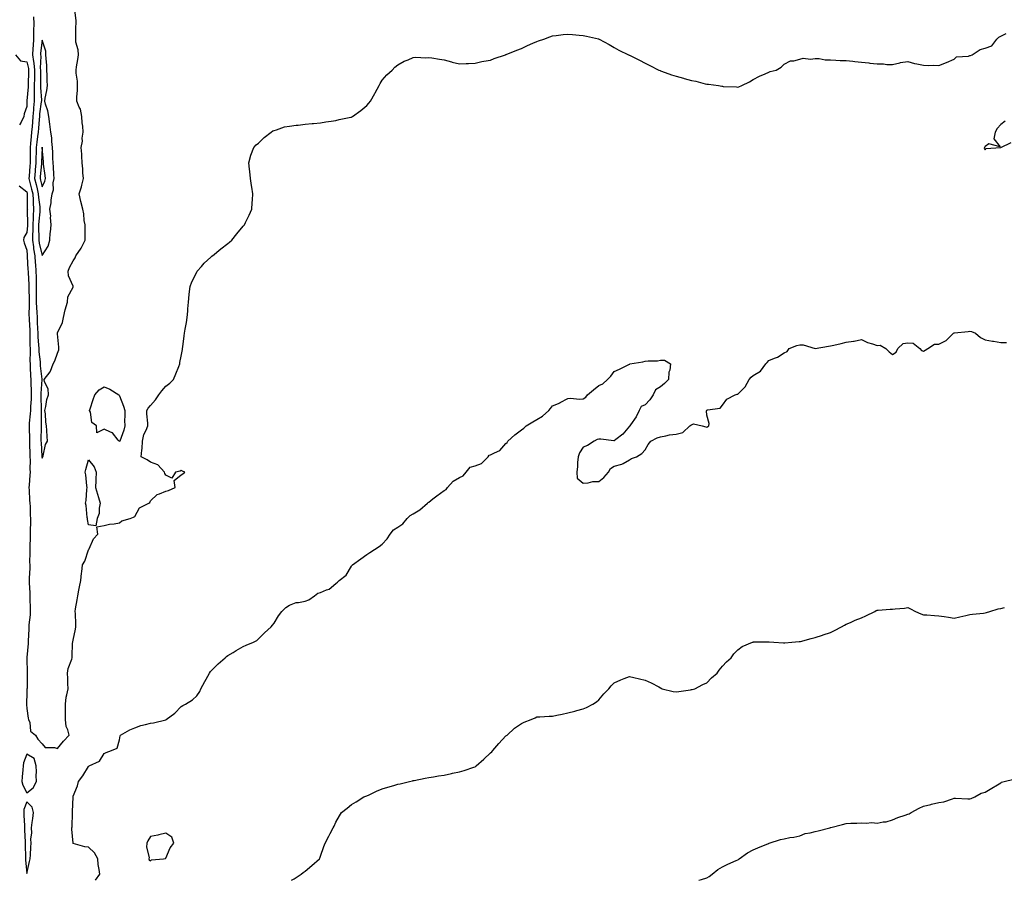
# Model space of a CAD drawing. Units: inches. Extents: x 1002803 to 1005443, y 7237178 to 7239818.
# Drawn here: x 1003173 to 1003810, y 7237178 to 7237735 of the extents above; entities that cross this region are included whole.
import ezdxf

# ---------------------------------------------------------------- set-up
doc = ezdxf.new("R2010")
doc.units = ezdxf.units.IN
doc.header["$MEASUREMENT"] = 0
doc.layers.add('Contour_10027237', color=7, linetype='Continuous', true_color=0xa76e6e)

msp = doc.modelspace()

# ---------------------------------------------------------------- linework, layer by layer
at = {"layer": 'Contour_10027237'}
for points in [[(1003182.51, 7237736.38, 3126), (1003182.6, 7237731.92, 3126), (1003182.51, 7237727.46, 3126), (1003182.51, 7237726.38, 3126), (1003182.42, 7237721.92, 3126), (1003182.13, 7237717.84, 3126), (1003182.09, 7237715.96, 3126), (1003181.82, 7237711.92, 3126), (1003182.37, 7237707.6, 3126), (1003182.64, 7237706.51, 3126), (1003183.08, 7237701.92, 3126), (1003182.98, 7237696.99, 3126), (1003182.97, 7237696.84, 3126), (1003182.87, 7237691.92, 3126), (1003182.87, 7237687.1, 3126), (1003182.84, 7237686.71, 3126), (1003182.84, 7237681.92, 3126), (1003182.43, 7237677.54, 3126), (1003182.4, 7237676.27, 3126), (1003182.04, 7237671.92, 3126), (1003181.73, 7237668.24, 3126), (1003181.51, 7237665.38, 3126), (1003181.21, 7237661.92, 3126), (1003180.89, 7237659.08, 3126), (1003180.57, 7237654.44, 3126), (1003180.31, 7237651.92, 3126), (1003180.26, 7237649.71, 3126), (1003180.3, 7237644.17, 3126), (1003180.26, 7237641.92, 3126), (1003180.08, 7237639.89, 3126), (1003179.55, 7237633.42, 3126), (1003179.43, 7237631.92, 3126), (1003179.9, 7237630.07, 3126), (1003181.19, 7237625.06, 3126), (1003181.98, 7237621.92, 3126), (1003182.22, 7237617.75, 3126), (1003182.22, 7237616.09, 3126), (1003182.49, 7237611.92, 3126), (1003182.28, 7237607.69, 3126), (1003182.29, 7237606.16, 3126), (1003182.08, 7237601.92, 3126), (1003182, 7237597.97, 3126), (1003181.79, 7237595.66, 3126), (1003181.69, 7237591.92, 3126), (1003182.34, 7237587.63, 3126), (1003182.44, 7237586.31, 3126), (1003183.22, 7237581.92, 3126), (1003183.55, 7237577.42, 3126), (1003183.65, 7237576.32, 3126), (1003183.98, 7237571.92, 3126), (1003184.08, 7237567.95, 3126), (1003184.08, 7237565.89, 3126), (1003184.17, 7237561.92, 3126), (1003184.2, 7237558.07, 3126), (1003184.15, 7237555.82, 3126), (1003184.19, 7237551.92, 3126), (1003184.32, 7237548.19, 3126), (1003184.62, 7237545.35, 3126), (1003184.76, 7237541.92, 3126), (1003184.9, 7237538.77, 3126), (1003185.03, 7237534.94, 3126), (1003185.17, 7237531.92, 3126), (1003185.29, 7237529.16, 3126), (1003185.76, 7237524.21, 3126), (1003185.87, 7237521.92, 3126), (1003185.94, 7237519.81, 3126), (1003186.64, 7237513.33, 3126), (1003186.69, 7237511.92, 3126), (1003186.78, 7237510.65, 3126), (1003187.89, 7237502.08, 3126), (1003187.91, 7237501.92, 3126), (1003187.91, 7237501.78, 3126), (1003187.18, 7237492.79, 3126), (1003187.17, 7237491.92, 3126), (1003187.16, 7237491.03, 3126), (1003187.46, 7237482.51, 3126), (1003187.45, 7237481.92, 3126), (1003187.42, 7237481.3, 3126), (1003187.37, 7237472.6, 3126), (1003187.33, 7237471.92, 3126), (1003187.34, 7237471.21, 3126), (1003187.27, 7237462.7, 3126), (1003187.27, 7237461.92, 3126), (1003187.3, 7237461.17, 3126), (1003187.91, 7237452.06, 3126), (1003187.91, 7237451.92, 3126), (1003187.92, 7237451.79, 3126), (1003188.05, 7237450.98, 3126), (1003188.35, 7237451.62, 3126), (1003188.38, 7237451.92, 3126), (1003188.59, 7237452.46, 3126), (1003190.19, 7237459.78, 3126), (1003191.55, 7237461.92, 3126), (1003191.24, 7237465.11, 3126), (1003191.12, 7237468.85, 3126), (1003190.85, 7237471.92, 3126), (1003190.34, 7237474.21, 3126), (1003190.21, 7237479.76, 3126), (1003189.86, 7237481.92, 3126), (1003190.44, 7237484.31, 3126), (1003191.06, 7237488.91, 3126), (1003192.04, 7237491.92, 3126), (1003191.87, 7237495.74, 3126), (1003189.58, 7237500.39, 3126), (1003189.41, 7237501.92, 3126), (1003193.25, 7237506.72, 3126), (1003193.32, 7237507.19, 3126), (1003195.15, 7237511.92, 3126), (1003196.13, 7237513.84, 3126), (1003198.05, 7237518.93, 3126), (1003198.88, 7237521.09, 3126), (1003198.89, 7237521.92, 3126), (1003198.88, 7237522.75, 3126), (1003198.05, 7237531.41, 3126), (1003198.01, 7237531.88, 3126), (1003198.01, 7237531.92, 3126), (1003198.02, 7237531.95, 3126), (1003198.05, 7237532.01, 3126), (1003201.18, 7237538.79, 3126), (1003201.86, 7237541.92, 3126), (1003202.99, 7237546.86, 3126), (1003203.01, 7237546.96, 3126), (1003204.41, 7237551.92, 3126), (1003204.71, 7237555.26, 3126), (1003208.05, 7237561.56, 3126), (1003208.15, 7237561.82, 3126), (1003208.17, 7237561.92, 3126), (1003208.16, 7237562.03, 3126), (1003208.05, 7237562.32, 3126), (1003205, 7237568.87, 3126), (1003204.9, 7237571.92, 3126), (1003205.74, 7237574.23, 3126), (1003208.05, 7237578.53, 3126), (1003209.32, 7237580.65, 3126), (1003209.71, 7237581.92, 3126), (1003213.21, 7237586.76, 3126), (1003213.46, 7237587.33, 3126), (1003215.83, 7237591.92, 3126), (1003215.82, 7237594.15, 3126), (1003215.78, 7237599.65, 3126), (1003215.77, 7237601.92, 3126), (1003215.26, 7237604.71, 3126), (1003215.06, 7237608.93, 3126), (1003214.29, 7237611.92, 3126), (1003213.09, 7237616.88, 3126), (1003213.07, 7237616.94, 3126), (1003211.87, 7237621.92, 3126), (1003213.49, 7237626.48, 3126), (1003213.62, 7237627.49, 3126), (1003214.72, 7237631.92, 3126), (1003214.41, 7237635.56, 3126), (1003214.27, 7237638.14, 3126), (1003213.91, 7237641.92, 3126), (1003213.65, 7237646.32, 3126), (1003213.69, 7237647.56, 3126), (1003213.37, 7237651.92, 3126), (1003214.08, 7237655.89, 3126), (1003213.98, 7237657.85, 3126), (1003214.47, 7237661.92, 3126), (1003214.33, 7237665.64, 3126), (1003213.88, 7237667.75, 3126), (1003213.78, 7237671.92, 3126), (1003212.73, 7237676.6, 3126), (1003212.01, 7237677.96, 3126), (1003210.55, 7237681.92, 3126), (1003210.56, 7237684.43, 3126), (1003210.95, 7237689.02, 3126), (1003210.96, 7237691.92, 3126), (1003210.83, 7237694.7, 3126), (1003210.06, 7237699.91, 3126), (1003209.95, 7237701.92, 3126), (1003210.23, 7237704.1, 3126), (1003211.1, 7237708.87, 3126), (1003211.44, 7237711.92, 3126), (1003211.29, 7237715.16, 3126), (1003209.92, 7237720.05, 3126), (1003209.79, 7237721.92, 3126), (1003209.92, 7237723.79, 3126), (1003209.92, 7237730.05, 3126), (1003210.06, 7237731.92, 3126), (1003210.04, 7237733.91, 3126), (1003209.1, 7237740.87, 3126)], [(1003173.24, 7237627.11, 3125), (1003178.05, 7237623.3, 3125), (1003178.33, 7237622.2, 3125), (1003178.4, 7237621.92, 3125), (1003178.43, 7237621.54, 3125), (1003178.44, 7237612.31, 3125), (1003178.47, 7237611.92, 3125), (1003178.44, 7237611.53, 3125), (1003178.5, 7237602.37, 3125), (1003178.48, 7237601.92, 3125), (1003178.47, 7237601.5, 3125), (1003178.05, 7237596.96, 3125), (1003176.27, 7237593.7, 3125), (1003175.87, 7237591.92, 3125), (1003176.3, 7237590.17, 3125), (1003178.05, 7237585.43, 3125), (1003178.31, 7237582.18, 3125), (1003178.36, 7237581.92, 3125), (1003178.39, 7237581.58, 3125), (1003178.87, 7237572.74, 3125), (1003178.93, 7237571.92, 3125), (1003178.95, 7237571.02, 3125), (1003179.31, 7237563.18, 3125), (1003179.34, 7237561.92, 3125), (1003179.36, 7237560.61, 3125), (1003179.63, 7237553.5, 3125), (1003179.64, 7237551.92, 3125), (1003179.7, 7237550.27, 3125), (1003179.49, 7237543.36, 3125), (1003179.54, 7237541.92, 3125), (1003179.61, 7237540.36, 3125), (1003179.96, 7237533.83, 3125), (1003180.04, 7237531.92, 3125), (1003180.14, 7237529.83, 3125), (1003180.15, 7237524.02, 3125), (1003180.26, 7237521.92, 3125), (1003180.33, 7237519.64, 3125), (1003180.1, 7237513.97, 3125), (1003180.17, 7237511.92, 3125), (1003180.34, 7237509.63, 3125), (1003180.43, 7237504.3, 3125), (1003180.63, 7237501.92, 3125), (1003180.62, 7237499.35, 3125), (1003180.95, 7237494.82, 3125), (1003180.94, 7237491.92, 3125), (1003180.89, 7237489.08, 3125), (1003180.56, 7237484.43, 3125), (1003180.51, 7237481.92, 3125), (1003180.38, 7237479.59, 3125), (1003179.73, 7237473.6, 3125), (1003179.62, 7237471.92, 3125), (1003179.64, 7237470.33, 3125), (1003179.8, 7237463.67, 3125), (1003179.81, 7237461.92, 3125), (1003179.88, 7237460.09, 3125), (1003179.95, 7237453.82, 3125), (1003180.03, 7237451.92, 3125), (1003180.17, 7237449.8, 3125), (1003180.07, 7237443.94, 3125), (1003180.22, 7237441.92, 3125), (1003179.97, 7237440, 3125), (1003179.59, 7237433.46, 3125), (1003179.42, 7237431.92, 3125), (1003179.62, 7237430.35, 3125), (1003179.87, 7237423.74, 3125), (1003180.15, 7237421.92, 3125), (1003180.22, 7237419.75, 3125), (1003180.33, 7237414.2, 3125), (1003180.4, 7237411.92, 3125), (1003180.4, 7237409.57, 3125), (1003180.27, 7237404.14, 3125), (1003180.27, 7237401.92, 3125), (1003180.3, 7237399.67, 3125), (1003180.02, 7237393.89, 3125), (1003180.05, 7237391.92, 3125), (1003180.15, 7237389.82, 3125), (1003179.92, 7237383.79, 3125), (1003180.02, 7237381.92, 3125), (1003180.16, 7237379.81, 3125), (1003179.56, 7237373.43, 3125), (1003179.7, 7237371.92, 3125), (1003179.7, 7237370.27, 3125), (1003180.06, 7237363.93, 3125), (1003180.05, 7237361.92, 3125), (1003180.15, 7237359.82, 3125), (1003180.26, 7237354.13, 3125), (1003180.36, 7237351.92, 3125), (1003180.23, 7237349.74, 3125), (1003179.41, 7237343.28, 3125), (1003179.31, 7237341.92, 3125), (1003179.36, 7237340.61, 3125), (1003178.88, 7237332.75, 3125), (1003178.92, 7237331.92, 3125), (1003178.93, 7237331.04, 3125), (1003178.2, 7237322.07, 3125), (1003178.2, 7237321.92, 3125), (1003178.22, 7237321.75, 3125), (1003178.37, 7237312.24, 3125), (1003178.42, 7237311.92, 3125), (1003178.38, 7237311.59, 3125), (1003178.23, 7237302.1, 3125), (1003178.21, 7237301.92, 3125), (1003178.21, 7237301.76, 3125), (1003178.05, 7237299.21, 3125), (1003177.87, 7237292.1, 3125), (1003177.87, 7237291.92, 3125), (1003177.88, 7237291.75, 3125), (1003178.05, 7237289.14, 3125), (1003179.08, 7237282.95, 3125), (1003179.17, 7237281.92, 3125), (1003179.95, 7237280.02, 3125), (1003180.59, 7237274.46, 3125), (1003183.82, 7237271.92, 3125), (1003185.3, 7237269.17, 3125), (1003188.05, 7237266.18, 3125), (1003190.08, 7237263.95, 3125), (1003196.05, 7237263.92, 3125), (1003198.05, 7237263.23, 3125), (1003201.91, 7237268.06, 3125), (1003205.46, 7237271.92, 3125), (1003204.71, 7237275.26, 3125), (1003203.6, 7237277.47, 3125), (1003203.13, 7237281.92, 3125), (1003203.08, 7237286.89, 3125), (1003203.07, 7237286.94, 3125), (1003203.03, 7237291.92, 3125), (1003203.59, 7237296.38, 3125), (1003204.09, 7237297.96, 3125), (1003204.79, 7237301.92, 3125), (1003204.62, 7237305.35, 3125), (1003204.56, 7237308.43, 3125), (1003204.39, 7237311.92, 3125), (1003204.92, 7237315.05, 3125), (1003207.15, 7237321.02, 3125), (1003207.37, 7237321.92, 3125), (1003207.51, 7237322.46, 3125), (1003207.72, 7237331.59, 3125), (1003207.78, 7237331.92, 3125), (1003207.82, 7237332.15, 3125), (1003208.05, 7237333.33, 3125), (1003209.64, 7237340.33, 3125), (1003209.81, 7237341.92, 3125), (1003209.73, 7237343.6, 3125), (1003209.52, 7237350.45, 3125), (1003209.47, 7237351.92, 3125), (1003209.69, 7237353.56, 3125), (1003210.66, 7237359.31, 3125), (1003211, 7237361.92, 3125), (1003211.74, 7237365.61, 3125), (1003212.12, 7237367.85, 3125), (1003213, 7237371.92, 3125), (1003213.45, 7237376.52, 3125), (1003213.63, 7237377.5, 3125), (1003214.14, 7237381.92, 3125), (1003215.62, 7237384.35, 3125), (1003218.05, 7237391.64, 3125), (1003218.19, 7237391.78, 3125), (1003218.25, 7237391.92, 3125), (1003218.48, 7237392.35, 3125), (1003221.16, 7237398.81, 3125), (1003224.07, 7237401.92, 3125), (1003223.4, 7237406.57, 3125), (1003228.05, 7237407.41, 3125), (1003231.62, 7237408.35, 3125), (1003234.71, 7237408.58, 3125), (1003238.05, 7237409.21, 3125), (1003239.51, 7237410.46, 3125), (1003245, 7237411.92, 3125), (1003247.09, 7237412.88, 3125), (1003248.05, 7237413.36, 3125), (1003251.09, 7237418.88, 3125), (1003257.02, 7237421.92, 3125), (1003257.64, 7237422.33, 3125), (1003258.05, 7237423.33, 3125), (1003262.44, 7237427.53, 3125), (1003263.97, 7237427.84, 3125), (1003268.05, 7237429.58, 3125), (1003269.8, 7237430.17, 3125), (1003274.08, 7237431.92, 3125), (1003273.5, 7237436.47, 3125), (1003278.05, 7237440.27, 3125), (1003279.03, 7237440.94, 3125), (1003280.38, 7237441.92, 3125), (1003278.8, 7237442.67, 3125), (1003278.05, 7237442.94, 3125), (1003277.28, 7237442.69, 3125), (1003274.38, 7237441.92, 3125), (1003271.93, 7237438.04, 3125), (1003268.05, 7237440.08, 3125), (1003267.3, 7237441.17, 3125), (1003267.26, 7237441.92, 3125), (1003262.79, 7237446.66, 3125), (1003258.05, 7237448.49, 3125), (1003255.94, 7237449.81, 3125), (1003252.18, 7237451.92, 3125), (1003252.4, 7237456.27, 3125), (1003252.76, 7237457.21, 3125), (1003252.87, 7237461.92, 3125), (1003253.7, 7237466.27, 3125), (1003255.31, 7237469.18, 3125), (1003256.28, 7237471.92, 3125), (1003256.31, 7237473.66, 3125), (1003255.78, 7237479.65, 3125), (1003255.83, 7237481.92, 3125), (1003256.59, 7237483.38, 3125), (1003258.05, 7237484.95, 3125), (1003261.27, 7237488.7, 3125), (1003263.56, 7237491.92, 3125), (1003265.34, 7237494.63, 3125), (1003268.05, 7237497.53, 3125), (1003270.55, 7237499.42, 3125), (1003273.03, 7237501.92, 3125), (1003274.43, 7237505.54, 3125), (1003276.34, 7237510.21, 3125), (1003277.02, 7237511.92, 3125), (1003277.13, 7237512.84, 3125), (1003278.05, 7237516.92, 3125), (1003278.76, 7237521.21, 3125), (1003278.89, 7237521.92, 3125), (1003279.03, 7237522.9, 3125), (1003279.89, 7237530.08, 3125), (1003280.17, 7237531.92, 3125), (1003280.63, 7237534.5, 3125), (1003281.32, 7237538.65, 3125), (1003281.9, 7237541.92, 3125), (1003282.27, 7237546.14, 3125), (1003282.32, 7237547.65, 3125), (1003282.72, 7237551.92, 3125), (1003283.12, 7237556.85, 3125), (1003283.15, 7237557.02, 3125), (1003283.67, 7237561.92, 3125), (1003284.89, 7237565.08, 3125), (1003288.05, 7237571.37, 3125), (1003288.24, 7237571.73, 3125), (1003288.35, 7237571.92, 3125), (1003291.05, 7237574.92, 3125), (1003292.93, 7237577.04, 3125), (1003297.05, 7237580.92, 3125), (1003298.05, 7237581.87, 3125), (1003298.12, 7237581.92, 3125), (1003303.6, 7237586.37, 3125), (1003308.05, 7237589.79, 3125), (1003309.24, 7237590.73, 3125), (1003310.82, 7237591.92, 3125), (1003313.92, 7237596.05, 3125), (1003318.05, 7237601.04, 3125), (1003318.46, 7237601.51, 3125), (1003318.81, 7237601.92, 3125), (1003319.56, 7237603.43, 3125), (1003321.85, 7237608.12, 3125), (1003323.75, 7237611.92, 3125), (1003323.88, 7237616.09, 3125), (1003324.12, 7237617.99, 3125), (1003324.38, 7237621.92, 3125), (1003323.7, 7237626.27, 3125), (1003323.53, 7237627.4, 3125), (1003322.78, 7237631.92, 3125), (1003322.44, 7237636.31, 3125), (1003322.05, 7237637.92, 3125), (1003321.64, 7237641.92, 3125), (1003323.05, 7237646.92, 3125), (1003324.97, 7237651.92, 3125), (1003326.45, 7237653.52, 3125), (1003328.05, 7237654.78, 3125), (1003331.62, 7237658.35, 3125), (1003336.21, 7237661.92, 3125), (1003337.34, 7237662.63, 3125), (1003338.05, 7237663, 3125), (1003339.51, 7237663.38, 3125), (1003344.77, 7237665.2, 3125), (1003348.05, 7237665.74, 3125), (1003352.42, 7237666.3, 3125), (1003353.54, 7237666.43, 3125), (1003358.05, 7237666.92, 3125), (1003362.63, 7237667.34, 3125), (1003363.56, 7237667.43, 3125), (1003368.05, 7237667.81, 3125), (1003371.55, 7237668.42, 3125), (1003375.07, 7237668.94, 3125), (1003378.05, 7237669.42, 3125), (1003380.05, 7237669.92, 3125), (1003387.61, 7237671.48, 3125), (1003388.05, 7237671.59, 3125), (1003388.28, 7237671.69, 3125), (1003388.72, 7237671.92, 3125), (1003394.07, 7237675.9, 3125), (1003398.05, 7237679.06, 3125), (1003399.43, 7237680.54, 3125), (1003400.49, 7237681.92, 3125), (1003403.12, 7237686.85, 3125), (1003403.34, 7237687.21, 3125), (1003406.13, 7237691.92, 3125), (1003406.74, 7237693.23, 3125), (1003408.05, 7237695.4, 3125), (1003411.05, 7237698.92, 3125), (1003414.44, 7237701.92, 3125), (1003416.17, 7237703.8, 3125), (1003418.05, 7237705.39, 3125), (1003422.26, 7237707.71, 3125), (1003424.82, 7237708.69, 3125), (1003428.05, 7237710.14, 3125), (1003429.72, 7237710.25, 3125), (1003436.11, 7237709.98, 3125), (1003438.05, 7237710.05, 3125), (1003440.17, 7237709.8, 3125), (1003445.07, 7237708.94, 3125), (1003448.05, 7237708.55, 3125), (1003452.72, 7237707.25, 3125), (1003453.23, 7237707.1, 3125), (1003458.05, 7237706, 3125), (1003462.27, 7237706.14, 3125), (1003463.72, 7237706.25, 3125), (1003468.05, 7237706.42, 3125), (1003472.48, 7237707.49, 3125), (1003473.76, 7237707.63, 3125), (1003478.05, 7237708.47, 3125), (1003480.43, 7237709.54, 3125), (1003487.82, 7237711.92, 3125), (1003487.98, 7237711.99, 3125), (1003488.05, 7237712, 3125), (1003488.18, 7237712.05, 3125), (1003495.02, 7237714.95, 3125), (1003498.05, 7237715.99, 3125), (1003502.08, 7237717.89, 3125), (1003505.43, 7237719.3, 3125), (1003508.05, 7237720.46, 3125), (1003509.14, 7237720.83, 3125), (1003512.54, 7237721.92, 3125), (1003516.52, 7237723.45, 3125), (1003518.05, 7237724.05, 3125), (1003520.46, 7237724.33, 3125), (1003524.95, 7237725.02, 3125), (1003528.05, 7237725.3, 3125), (1003531.15, 7237725.02, 3125), (1003535.38, 7237724.59, 3125), (1003538.05, 7237724.31, 3125), (1003540.04, 7237723.91, 3125), (1003547.85, 7237722.12, 3125), (1003548.05, 7237722.07, 3125), (1003548.16, 7237722.03, 3125), (1003548.4, 7237721.92, 3125), (1003554.7, 7237718.57, 3125), (1003558.05, 7237716.53, 3125), (1003561.07, 7237714.94, 3125), (1003567.27, 7237711.92, 3125), (1003567.82, 7237711.69, 3125), (1003568.05, 7237711.59, 3125), (1003568.74, 7237711.23, 3125), (1003574.46, 7237708.33, 3125), (1003578.05, 7237706.45, 3125), (1003581.03, 7237704.9, 3125), (1003586.89, 7237701.92, 3125), (1003587.76, 7237701.63, 3125), (1003588.05, 7237701.54, 3125), (1003588.63, 7237701.34, 3125), (1003595.05, 7237698.92, 3125), (1003598.05, 7237698.04, 3125), (1003602.86, 7237696.73, 3125), (1003603.4, 7237696.57, 3125), (1003608.05, 7237695.27, 3125), (1003610.84, 7237694.71, 3125), (1003616.84, 7237693.13, 3125), (1003618.05, 7237692.87, 3125), (1003619.01, 7237692.88, 3125), (1003625.44, 7237691.92, 3125), (1003627.75, 7237691.62, 3125), (1003628.05, 7237691.51, 3125), (1003628.54, 7237691.43, 3125), (1003637.17, 7237691.04, 3125), (1003638.05, 7237690.9, 3125), (1003638.77, 7237691.2, 3125), (1003640.55, 7237691.92, 3125), (1003645.51, 7237694.46, 3125), (1003648.05, 7237695.88, 3125), (1003651.98, 7237697.99, 3125), (1003655.64, 7237699.51, 3125), (1003658.05, 7237700.61, 3125), (1003658.94, 7237701.03, 3125), (1003662.87, 7237701.92, 3125), (1003666.02, 7237703.95, 3125), (1003668.05, 7237705.77, 3125), (1003672.05, 7237707.92, 3125), (1003674.16, 7237708.03, 3125), (1003678.05, 7237709.04, 3125), (1003680.34, 7237709.63, 3125), (1003685.06, 7237708.93, 3125), (1003688.05, 7237709.38, 3125), (1003690.55, 7237709.42, 3125), (1003694.62, 7237708.49, 3125), (1003698.05, 7237708.49, 3125), (1003701.51, 7237708.46, 3125), (1003704.3, 7237708.17, 3125), (1003708.05, 7237708.09, 3125), (1003712.34, 7237707.63, 3125), (1003713.63, 7237707.5, 3125), (1003718.05, 7237707.03, 3125), (1003722.79, 7237706.66, 3125), (1003723.45, 7237706.52, 3125), (1003728.05, 7237706, 3125), (1003732.19, 7237706.06, 3125), (1003734.39, 7237705.58, 3125), (1003738.05, 7237705.61, 3125), (1003742.78, 7237706.65, 3125), (1003743.18, 7237706.79, 3125), (1003748.05, 7237707.5, 3125), (1003752.25, 7237706.12, 3125), (1003753.9, 7237706.07, 3125), (1003758.05, 7237705.21, 3125), (1003761.05, 7237704.92, 3125), (1003764.77, 7237705.2, 3125), (1003768.05, 7237704.97, 3125), (1003773.01, 7237706.88, 3125), (1003773.07, 7237706.9, 3125), (1003778.05, 7237709.12, 3125), (1003779.38, 7237710.59, 3125), (1003787.19, 7237711.06, 3125), (1003788.05, 7237711.38, 3125), (1003788.57, 7237711.4, 3125), (1003789.63, 7237711.92, 3125), (1003794.71, 7237715.26, 3125), (1003798.05, 7237716.23, 3125), (1003802.35, 7237717.62, 3125), (1003805.55, 7237721.92, 3125), (1003806.75, 7237723.22, 3125), (1003808.05, 7237723.85, 3125), (1003811.7, 7237725.57, 3125)], [(1003170.85, 7237711.92, 3125), (1003174.07, 7237707.94, 3125), (1003178.05, 7237707.22, 3125), (1003179.11, 7237702.98, 3125), (1003179.22, 7237701.92, 3125), (1003179.19, 7237700.78, 3125), (1003178.89, 7237692.76, 3125), (1003178.88, 7237691.92, 3125), (1003178.88, 7237691.09, 3125), (1003178.16, 7237682.03, 3125), (1003178.16, 7237681.92, 3125), (1003178.15, 7237681.82, 3125), (1003178.05, 7237678.44, 3125), (1003176.34, 7237673.63, 3125), (1003176.17, 7237671.92, 3125), (1003174.41, 7237668.28, 3125), (1003173.37, 7237666.6, 3125)], [(1003811.06, 7237668.91, 3125), (1003808.05, 7237666.82, 3125), (1003805.76, 7237664.21, 3125), (1003804.38, 7237661.92, 3125), (1003803.68, 7237657.55, 3125), (1003807.67, 7237652.3, 3125), (1003800.44, 7237654.31, 3125), (1003798.05, 7237652.64, 3125), (1003797.7, 7237652.27, 3125), (1003797.52, 7237651.92, 3125), (1003797.45, 7237651.32, 3125), (1003798.05, 7237650.39, 3125), (1003798.77, 7237651.2, 3125), (1003807.97, 7237651.84, 3125), (1003808.05, 7237651.87, 3125), (1003808.08, 7237651.89, 3125), (1003808.23, 7237651.92, 3125), (1003814.9, 7237655.07, 3125)], [(1003222.63, 7237178, 3124), (1003225.36, 7237181.92, 3124), (1003225.01, 7237184.96, 3124), (1003224.34, 7237188.21, 3124), (1003223.99, 7237191.92, 3124), (1003221.99, 7237195.86, 3124), (1003218.05, 7237199.48, 3124), (1003215.72, 7237199.59, 3124), (1003208.14, 7237201.83, 3124), (1003208.05, 7237201.84, 3124), (1003208.03, 7237201.9, 3124), (1003208.03, 7237201.94, 3124), (1003207.2, 7237211.07, 3124), (1003207.29, 7237211.92, 3124), (1003207.36, 7237212.61, 3124), (1003207.71, 7237221.58, 3124), (1003207.74, 7237221.92, 3124), (1003207.69, 7237222.28, 3124), (1003208.01, 7237231.88, 3124), (1003208.01, 7237231.92, 3124), (1003208.01, 7237231.96, 3124), (1003208.05, 7237232.36, 3124), (1003210.82, 7237239.15, 3124), (1003211.63, 7237241.92, 3124), (1003214.33, 7237245.64, 3124), (1003218.05, 7237251.68, 3124), (1003218.17, 7237251.8, 3124), (1003218.42, 7237251.92, 3124), (1003225.03, 7237254.94, 3124), (1003228.05, 7237260.05, 3124), (1003229.35, 7237260.62, 3124), (1003232.86, 7237261.92, 3124), (1003236.53, 7237263.44, 3124), (1003238.05, 7237268.79, 3124), (1003238.56, 7237271.41, 3124), (1003238.72, 7237271.92, 3124), (1003244.64, 7237275.33, 3124), (1003248.05, 7237276.68, 3124), (1003251.89, 7237278.08, 3124), (1003254.9, 7237278.77, 3124), (1003258.05, 7237279.71, 3124), (1003260.04, 7237279.93, 3124), (1003267.93, 7237281.8, 3124), (1003268.05, 7237281.82, 3124), (1003268.2, 7237281.92, 3124), (1003273.8, 7237286.17, 3124), (1003278.05, 7237290.41, 3124), (1003279, 7237290.97, 3124), (1003280.66, 7237291.92, 3124), (1003285.24, 7237294.73, 3124), (1003288.05, 7237297.34, 3124), (1003289.96, 7237300.01, 3124), (1003290.77, 7237301.92, 3124), (1003293.36, 7237306.61, 3124), (1003294.17, 7237308.04, 3124), (1003296.34, 7237311.92, 3124), (1003297, 7237312.97, 3124), (1003298.05, 7237314.18, 3124), (1003301.98, 7237317.99, 3124), (1003306.41, 7237321.92, 3124), (1003307.23, 7237322.74, 3124), (1003308.05, 7237323.37, 3124), (1003311.54, 7237325.41, 3124), (1003313.45, 7237326.52, 3124), (1003318.05, 7237329.21, 3124), (1003319.9, 7237330.07, 3124), (1003324.71, 7237331.92, 3124), (1003326.79, 7237333.18, 3124), (1003328.05, 7237334.14, 3124), (1003331.9, 7237338.07, 3124), (1003336.27, 7237341.92, 3124), (1003337.06, 7237342.91, 3124), (1003338.05, 7237344.28, 3124), (1003340.86, 7237349.11, 3124), (1003343.06, 7237351.92, 3124), (1003345.62, 7237354.35, 3124), (1003348.05, 7237355.88, 3124), (1003352.31, 7237357.66, 3124), (1003353.77, 7237357.64, 3124), (1003358.05, 7237358.6, 3124), (1003360.61, 7237359.36, 3124), (1003364.19, 7237361.92, 3124), (1003366.37, 7237363.6, 3124), (1003368.05, 7237364.05, 3124), (1003371.98, 7237365.85, 3124), (1003373.63, 7237366.34, 3124), (1003378.05, 7237369.99, 3124), (1003379.15, 7237370.82, 3124), (1003380.23, 7237371.92, 3124), (1003384.6, 7237375.37, 3124), (1003388.05, 7237381.18, 3124), (1003388.42, 7237381.55, 3124), (1003388.7, 7237381.92, 3124), (1003394.15, 7237385.82, 3124), (1003398.05, 7237388.64, 3124), (1003400.03, 7237389.94, 3124), (1003402.92, 7237391.92, 3124), (1003406, 7237393.97, 3124), (1003408.05, 7237395.47, 3124), (1003411.1, 7237398.87, 3124), (1003413.11, 7237401.92, 3124), (1003415.3, 7237404.67, 3124), (1003418.05, 7237406.29, 3124), (1003421.42, 7237408.55, 3124), (1003424.17, 7237411.92, 3124), (1003426.04, 7237413.93, 3124), (1003428.05, 7237415.02, 3124), (1003432.32, 7237417.65, 3124), (1003437.25, 7237421.92, 3124), (1003437.65, 7237422.32, 3124), (1003438.05, 7237422.58, 3124), (1003440.74, 7237424.61, 3124), (1003443.37, 7237426.6, 3124), (1003448.05, 7237430.07, 3124), (1003449.33, 7237430.64, 3124), (1003450.19, 7237431.92, 3124), (1003453.83, 7237436.14, 3124), (1003458.05, 7237438.54, 3124), (1003460.37, 7237439.6, 3124), (1003462.36, 7237441.92, 3124), (1003464.85, 7237445.12, 3124), (1003468.05, 7237445.97, 3124), (1003472.32, 7237447.65, 3124), (1003476.43, 7237451.92, 3124), (1003477.12, 7237452.85, 3124), (1003478.05, 7237453.1, 3124), (1003480.66, 7237454.53, 3124), (1003484.11, 7237455.86, 3124), (1003488.05, 7237460.44, 3124), (1003488.75, 7237461.22, 3124), (1003489.29, 7237461.92, 3124), (1003493.79, 7237466.18, 3124), (1003498.05, 7237469.33, 3124), (1003499.56, 7237470.41, 3124), (1003501.14, 7237471.92, 3124), (1003505.52, 7237474.45, 3124), (1003508.05, 7237476.01, 3124), (1003511.76, 7237478.21, 3124), (1003515.84, 7237481.92, 3124), (1003516.9, 7237483.07, 3124), (1003518.05, 7237484.75, 3124), (1003523, 7237486.87, 3124), (1003523.07, 7237486.9, 3124), (1003528.05, 7237489.48, 3124), (1003530.08, 7237489.89, 3124), (1003535.29, 7237489.16, 3124), (1003538.05, 7237489.47, 3124), (1003539.61, 7237490.36, 3124), (1003540.7, 7237491.92, 3124), (1003544.74, 7237495.23, 3124), (1003548.05, 7237497.92, 3124), (1003550.81, 7237499.16, 3124), (1003553.74, 7237501.92, 3124), (1003555.89, 7237504.08, 3124), (1003558.05, 7237507, 3124), (1003561.4, 7237508.57, 3124), (1003567.96, 7237511.83, 3124), (1003568.05, 7237511.87, 3124), (1003568.1, 7237511.87, 3124), (1003568.23, 7237511.92, 3124), (1003576.6, 7237513.37, 3124), (1003578.05, 7237513.65, 3124), (1003580.12, 7237513.99, 3124), (1003586.03, 7237513.94, 3124), (1003588.05, 7237514.44, 3124), (1003590.51, 7237514.38, 3124), (1003594.54, 7237511.92, 3124), (1003594.07, 7237507.94, 3124), (1003593.29, 7237506.68, 3124), (1003593.13, 7237501.92, 3124), (1003590.65, 7237499.32, 3124), (1003588.05, 7237497.1, 3124), (1003584.68, 7237495.29, 3124), (1003583.26, 7237491.92, 3124), (1003581.17, 7237488.8, 3124), (1003578.05, 7237485.51, 3124), (1003575.58, 7237484.39, 3124), (1003574.27, 7237481.92, 3124), (1003572.22, 7237477.75, 3124), (1003568.66, 7237472.53, 3124), (1003568.26, 7237471.92, 3124), (1003568.27, 7237471.7, 3124), (1003568.05, 7237471.63, 3124), (1003563.56, 7237466.41, 3124), (1003559.16, 7237463.03, 3124), (1003558.05, 7237462.13, 3124), (1003557.84, 7237462.13, 3124), (1003549.48, 7237463.35, 3124), (1003548.05, 7237463.32, 3124), (1003546.95, 7237463.02, 3124), (1003545.15, 7237461.92, 3124), (1003540.72, 7237459.25, 3124), (1003538.05, 7237458.01, 3124), (1003535.53, 7237454.44, 3124), (1003534.75, 7237451.92, 3124), (1003534.31, 7237448.18, 3124), (1003534.42, 7237445.55, 3124), (1003533.79, 7237441.92, 3124), (1003534.12, 7237437.99, 3124), (1003538.05, 7237434.87, 3124), (1003541.17, 7237435.04, 3124), (1003544.14, 7237435.83, 3124), (1003548.05, 7237435.95, 3124), (1003551.42, 7237438.55, 3124), (1003554.33, 7237441.92, 3124), (1003555.69, 7237444.28, 3124), (1003558.05, 7237445.9, 3124), (1003562.93, 7237447.04, 3124), (1003563.76, 7237447.63, 3124), (1003568.05, 7237449.98, 3124), (1003569.29, 7237450.68, 3124), (1003572.46, 7237451.92, 3124), (1003576.01, 7237453.96, 3124), (1003578.05, 7237456.28, 3124), (1003580.03, 7237459.94, 3124), (1003581.72, 7237461.92, 3124), (1003585.78, 7237464.19, 3124), (1003588.05, 7237464.88, 3124), (1003591.49, 7237465.36, 3124), (1003593.8, 7237466.17, 3124), (1003598.05, 7237466.51, 3124), (1003602.36, 7237467.61, 3124), (1003607, 7237471.92, 3124), (1003607.59, 7237472.38, 3124), (1003608.05, 7237472.63, 3124), (1003609.27, 7237473.14, 3124), (1003614.91, 7237471.92, 3124), (1003617.37, 7237471.24, 3124), (1003618.05, 7237471.13, 3124), (1003618.59, 7237471.38, 3124), (1003619.23, 7237471.92, 3124), (1003619.56, 7237473.43, 3124), (1003618.05, 7237478.8, 3124), (1003617.74, 7237481.61, 3124), (1003617.89, 7237481.92, 3124), (1003617.94, 7237482.03, 3124), (1003618.05, 7237482.14, 3124), (1003618.45, 7237482.32, 3124), (1003626.55, 7237483.42, 3124), (1003628.05, 7237485.32, 3124), (1003630.9, 7237489.07, 3124), (1003636.34, 7237491.92, 3124), (1003637.69, 7237492.28, 3124), (1003638.05, 7237492.33, 3124), (1003642.81, 7237497.16, 3124), (1003645.37, 7237501.92, 3124), (1003646.7, 7237503.27, 3124), (1003648.05, 7237504.36, 3124), (1003652.71, 7237507.26, 3124), (1003656.22, 7237511.92, 3124), (1003657.02, 7237512.95, 3124), (1003658.05, 7237514.08, 3124), (1003661.85, 7237515.72, 3124), (1003663.67, 7237516.3, 3124), (1003668.05, 7237519.12, 3124), (1003670.04, 7237519.93, 3124), (1003671.22, 7237521.92, 3124), (1003676.15, 7237523.82, 3124), (1003678.05, 7237524.32, 3124), (1003680.38, 7237524.25, 3124), (1003688.01, 7237521.96, 3124), (1003688.09, 7237521.96, 3124), (1003696.6, 7237523.37, 3124), (1003698.05, 7237523.54, 3124), (1003700.18, 7237524.05, 3124), (1003704.79, 7237525.18, 3124), (1003708.05, 7237525.92, 3124), (1003712.78, 7237526.65, 3124), (1003713.32, 7237526.65, 3124), (1003718.05, 7237527.65, 3124), (1003721.96, 7237525.83, 3124), (1003725.11, 7237524.86, 3124), (1003728.05, 7237523.76, 3124), (1003730.14, 7237524.01, 3124), (1003733.75, 7237521.92, 3124), (1003735.93, 7237519.8, 3124), (1003738.05, 7237518.11, 3124), (1003740.35, 7237519.62, 3124), (1003741.55, 7237521.92, 3124), (1003744.87, 7237525.1, 3124), (1003748.05, 7237525.55, 3124), (1003751.55, 7237525.42, 3124), (1003755.84, 7237521.92, 3124), (1003756.77, 7237520.64, 3124), (1003758.05, 7237520.23, 3124), (1003759.2, 7237520.77, 3124), (1003760.91, 7237521.92, 3124), (1003765.19, 7237524.78, 3124), (1003768.05, 7237524.66, 3124), (1003772.87, 7237527.1, 3124), (1003777.58, 7237531.92, 3124), (1003777.9, 7237532.07, 3124), (1003778.05, 7237532.12, 3124), (1003778.26, 7237532.13, 3124), (1003786.97, 7237533, 3124), (1003788.05, 7237533.11, 3124), (1003789.11, 7237532.98, 3124), (1003791.76, 7237531.92, 3124), (1003795.06, 7237528.93, 3124), (1003798.05, 7237527.59, 3124), (1003802.86, 7237526.73, 3124), (1003803.31, 7237526.66, 3124), (1003808.05, 7237525.81, 3124), (1003811.9, 7237525.77, 3124)], [(1003349.32, 7237178, 3123), (1003350.99, 7237178.98, 3123), (1003355.6, 7237181.92, 3123), (1003356.95, 7237183.02, 3123), (1003358.05, 7237183.91, 3123), (1003362.47, 7237187.5, 3123), (1003367.52, 7237191.92, 3123), (1003367.66, 7237192.31, 3123), (1003368.05, 7237193.52, 3123), (1003370.21, 7237199.76, 3123), (1003371.17, 7237201.92, 3123), (1003373.45, 7237206.52, 3123), (1003374.39, 7237208.26, 3123), (1003376.32, 7237211.92, 3123), (1003376.9, 7237213.07, 3123), (1003378.05, 7237215.65, 3123), (1003380.34, 7237219.63, 3123), (1003381.58, 7237221.92, 3123), (1003385.24, 7237224.73, 3123), (1003388.05, 7237227, 3123), (1003391.17, 7237228.8, 3123), (1003396.15, 7237231.92, 3123), (1003397.48, 7237232.49, 3123), (1003398.05, 7237232.72, 3123), (1003399.49, 7237233.36, 3123), (1003404.38, 7237235.59, 3123), (1003408.05, 7237237.13, 3123), (1003411.71, 7237238.26, 3123), (1003415.48, 7237239.35, 3123), (1003418.05, 7237240.11, 3123), (1003419.53, 7237240.44, 3123), (1003425.71, 7237241.92, 3123), (1003427.61, 7237242.36, 3123), (1003428.05, 7237242.49, 3123), (1003428.74, 7237242.61, 3123), (1003435.84, 7237244.13, 3123), (1003438.05, 7237244.53, 3123), (1003441.09, 7237244.96, 3123), (1003444.38, 7237245.59, 3123), (1003448.05, 7237246.06, 3123), (1003452.82, 7237247.15, 3123), (1003453.37, 7237247.24, 3123), (1003458.05, 7237248.21, 3123), (1003460.93, 7237249.04, 3123), (1003467.28, 7237251.15, 3123), (1003468.05, 7237251.39, 3123), (1003468.37, 7237251.6, 3123), (1003468.76, 7237251.92, 3123), (1003473.67, 7237256.3, 3123), (1003478.05, 7237260.39, 3123), (1003478.81, 7237261.16, 3123), (1003479.52, 7237261.92, 3123), (1003483.47, 7237266.5, 3123), (1003488.05, 7237271.38, 3123), (1003488.34, 7237271.63, 3123), (1003488.75, 7237271.92, 3123), (1003493.54, 7237276.43, 3123), (1003498.05, 7237279.51, 3123), (1003499.74, 7237280.23, 3123), (1003504.29, 7237281.92, 3123), (1003506.85, 7237283.12, 3123), (1003508.05, 7237283.65, 3123), (1003509.91, 7237283.78, 3123), (1003515.93, 7237284.04, 3123), (1003518.05, 7237284.21, 3123), (1003520.97, 7237284.84, 3123), (1003524.5, 7237285.47, 3123), (1003528.05, 7237286.31, 3123), (1003532.5, 7237287.47, 3123), (1003533.95, 7237287.82, 3123), (1003538.05, 7237288.85, 3123), (1003540.19, 7237289.78, 3123), (1003544.26, 7237291.92, 3123), (1003546.58, 7237293.39, 3123), (1003548.05, 7237294.79, 3123), (1003551.4, 7237298.57, 3123), (1003554.51, 7237301.92, 3123), (1003556.11, 7237303.86, 3123), (1003558.05, 7237305.74, 3123), (1003562.32, 7237307.65, 3123), (1003564.53, 7237308.4, 3123), (1003568.05, 7237309.78, 3123), (1003570.82, 7237309.15, 3123), (1003574.35, 7237308.22, 3123), (1003578.05, 7237307.48, 3123), (1003581.89, 7237305.76, 3123), (1003586.95, 7237303.02, 3123), (1003588.05, 7237302.46, 3123), (1003588.41, 7237302.28, 3123), (1003589.11, 7237301.92, 3123), (1003596.21, 7237300.08, 3123), (1003598.05, 7237299.81, 3123), (1003599.79, 7237300.18, 3123), (1003607.33, 7237301.2, 3123), (1003608.05, 7237301.33, 3123), (1003608.49, 7237301.48, 3123), (1003610.17, 7237301.92, 3123), (1003615.3, 7237304.67, 3123), (1003618.05, 7237305.75, 3123), (1003621.06, 7237308.91, 3123), (1003624.59, 7237311.92, 3123), (1003625.97, 7237314, 3123), (1003628.05, 7237316.43, 3123), (1003630.66, 7237319.31, 3123), (1003633.65, 7237321.92, 3123), (1003635.43, 7237324.54, 3123), (1003638.05, 7237327.15, 3123), (1003640.79, 7237329.18, 3123), (1003647.46, 7237331.92, 3123), (1003647.87, 7237332.1, 3123), (1003648.05, 7237332.14, 3123), (1003648.26, 7237332.13, 3123), (1003657.77, 7237332.2, 3123), (1003658.05, 7237332.18, 3123), (1003658.27, 7237332.14, 3123), (1003661.23, 7237331.92, 3123), (1003667.61, 7237331.48, 3123), (1003668.05, 7237331.49, 3123), (1003668.41, 7237331.56, 3123), (1003673.05, 7237331.92, 3123), (1003677.64, 7237332.33, 3123), (1003678.05, 7237332.33, 3123), (1003678.62, 7237332.49, 3123), (1003685.56, 7237334.41, 3123), (1003688.05, 7237335.09, 3123), (1003692.69, 7237336.56, 3123), (1003693.24, 7237336.73, 3123), (1003698.05, 7237338.24, 3123), (1003700.53, 7237339.44, 3123), (1003705, 7237341.92, 3123), (1003706.96, 7237343.01, 3123), (1003708.05, 7237343.63, 3123), (1003710.93, 7237344.8, 3123), (1003713.84, 7237346.13, 3123), (1003718.05, 7237347.64, 3123), (1003720.86, 7237349.11, 3123), (1003726.66, 7237351.92, 3123), (1003727.51, 7237352.46, 3123), (1003728.05, 7237352.7, 3123), (1003728.88, 7237352.75, 3123), (1003736.64, 7237353.33, 3123), (1003738.05, 7237353.4, 3123), (1003739.74, 7237353.61, 3123), (1003745.89, 7237354.08, 3123), (1003748.05, 7237354.34, 3123), (1003749.75, 7237353.62, 3123), (1003752.9, 7237351.92, 3123), (1003756.51, 7237350.38, 3123), (1003758.05, 7237349.75, 3123), (1003760.32, 7237349.65, 3123), (1003765.27, 7237349.14, 3123), (1003768.05, 7237349.03, 3123), (1003771.42, 7237348.55, 3123), (1003774.2, 7237348.07, 3123), (1003778.05, 7237347.55, 3123), (1003781.61, 7237348.36, 3123), (1003785.45, 7237349.32, 3123), (1003788.05, 7237349.94, 3123), (1003789.87, 7237350.1, 3123), (1003796.95, 7237350.82, 3123), (1003798.05, 7237350.92, 3123), (1003798.8, 7237351.17, 3123), (1003801.14, 7237351.92, 3123), (1003806.5, 7237353.47, 3123), (1003808.05, 7237353.84, 3123), (1003810.51, 7237354.38, 3123)], [(1003612.75, 7237178, 3122), (1003614.62, 7237178.49, 3122), (1003618.05, 7237179.61, 3122), (1003619.51, 7237180.46, 3122), (1003621.45, 7237181.92, 3122), (1003624.99, 7237184.98, 3122), (1003628.05, 7237186.72, 3122), (1003631.62, 7237188.35, 3122), (1003636.94, 7237190.81, 3122), (1003638.05, 7237191.32, 3122), (1003638.42, 7237191.55, 3122), (1003638.99, 7237191.92, 3122), (1003644.24, 7237195.73, 3122), (1003648.05, 7237197.61, 3122), (1003650.89, 7237199.08, 3122), (1003657.91, 7237201.78, 3122), (1003658.05, 7237201.84, 3122), (1003658.12, 7237201.85, 3122), (1003658.27, 7237201.92, 3122), (1003665.56, 7237204.41, 3122), (1003668.05, 7237204.92, 3122), (1003671.74, 7237205.61, 3122), (1003674.17, 7237205.8, 3122), (1003678.05, 7237206.75, 3122), (1003681.66, 7237208.31, 3122), (1003684.82, 7237208.69, 3122), (1003688.05, 7237209.59, 3122), (1003689.91, 7237210.06, 3122), (1003697.58, 7237211.92, 3122), (1003697.93, 7237212.04, 3122), (1003698.05, 7237212.06, 3122), (1003698.24, 7237212.11, 3122), (1003705.78, 7237214.19, 3122), (1003708.05, 7237214.79, 3122), (1003711.12, 7237214.99, 3122), (1003714.93, 7237215.04, 3122), (1003718.05, 7237215.26, 3122), (1003721.1, 7237214.97, 3122), (1003724.68, 7237215.29, 3122), (1003728.05, 7237215.05, 3122), (1003731.98, 7237215.85, 3122), (1003734.07, 7237215.9, 3122), (1003738.05, 7237217.14, 3122), (1003741.43, 7237218.54, 3122), (1003746.28, 7237220.15, 3122), (1003748.05, 7237220.8, 3122), (1003748.89, 7237221.08, 3122), (1003750.1, 7237221.92, 3122), (1003755.32, 7237224.65, 3122), (1003758.05, 7237225.87, 3122), (1003762.88, 7237227.09, 3122), (1003763.29, 7237227.16, 3122), (1003768.05, 7237228.25, 3122), (1003771.18, 7237228.79, 3122), (1003776.9, 7237230.77, 3122), (1003778.05, 7237231.03, 3122), (1003778.92, 7237231.05, 3122), (1003786.73, 7237230.6, 3122), (1003788.05, 7237230.63, 3122), (1003789.02, 7237230.95, 3122), (1003791.38, 7237231.92, 3122), (1003795.52, 7237234.45, 3122), (1003798.05, 7237235.02, 3122), (1003802.37, 7237237.6, 3122), (1003805.93, 7237239.8, 3122), (1003808.05, 7237241.1, 3122), (1003808.61, 7237241.36, 3122), (1003810.39, 7237241.92, 3122), (1003816.52, 7237243.45, 3122)]]:
    msp.add_polyline3d(points, dxfattribs=at)
for points in [[(1003188.05, 7237582.02, 3127), (1003191.96, 7237588.01, 3127), (1003192.89, 7237591.92, 3127), (1003193.31, 7237596.66, 3127), (1003193.35, 7237597.22, 3127), (1003193.75, 7237601.92, 3127), (1003193.44, 7237606.53, 3127), (1003193.55, 7237607.42, 3127), (1003193.09, 7237611.92, 3127), (1003193.96, 7237616.01, 3127), (1003193.96, 7237617.83, 3127), (1003194.57, 7237621.92, 3127), (1003195.35, 7237624.62, 3127), (1003195.21, 7237629.08, 3127), (1003195.71, 7237631.92, 3127), (1003195.52, 7237634.45, 3127), (1003195.44, 7237639.31, 3127), (1003195.23, 7237641.92, 3127), (1003195.03, 7237644.94, 3127), (1003194.85, 7237648.72, 3127), (1003194.63, 7237651.92, 3127), (1003194.21, 7237655.76, 3127), (1003194.26, 7237658.13, 3127), (1003193.7, 7237661.92, 3127), (1003193.03, 7237666.9, 3127), (1003193.02, 7237666.95, 3127), (1003192.28, 7237671.92, 3127), (1003191.71, 7237675.58, 3127), (1003190.13, 7237679.84, 3127), (1003189.66, 7237681.92, 3127), (1003189.92, 7237683.8, 3127), (1003191.11, 7237688.86, 3127), (1003191.45, 7237691.92, 3127), (1003191.24, 7237695.11, 3127), (1003191.21, 7237698.76, 3127), (1003191.03, 7237701.92, 3127), (1003190.96, 7237704.83, 3127), (1003190.57, 7237709.4, 3127), (1003190.5, 7237711.92, 3127), (1003190.34, 7237714.21, 3127), (1003188.05, 7237721.24, 3127), (1003187.04, 7237712.93, 3127), (1003186.98, 7237711.92, 3127), (1003187.09, 7237710.96, 3127), (1003186.82, 7237703.15, 3127), (1003186.94, 7237701.92, 3127), (1003186.92, 7237700.79, 3127), (1003186.89, 7237693.08, 3127), (1003186.87, 7237691.92, 3127), (1003186.87, 7237690.74, 3127), (1003187.52, 7237682.45, 3127), (1003187.52, 7237681.92, 3127), (1003187.46, 7237681.33, 3127), (1003186.36, 7237673.61, 3127), (1003186.22, 7237671.92, 3127), (1003186.06, 7237669.93, 3127), (1003185.59, 7237664.38, 3127), (1003185.38, 7237661.92, 3127), (1003185.04, 7237658.91, 3127), (1003184.53, 7237655.44, 3127), (1003184.17, 7237651.92, 3127), (1003184.09, 7237647.96, 3127), (1003184, 7237645.97, 3127), (1003183.92, 7237641.92, 3127), (1003183.53, 7237637.4, 3127), (1003183.46, 7237636.51, 3127), (1003183.07, 7237631.92, 3127), (1003184.08, 7237627.95, 3127), (1003184.73, 7237625.24, 3127), (1003185.55, 7237621.92, 3127), (1003185.69, 7237619.56, 3127), (1003186.42, 7237613.55, 3127), (1003186.53, 7237611.92, 3127), (1003186.45, 7237610.32, 3127), (1003185.8, 7237604.17, 3127), (1003185.7, 7237601.92, 3127), (1003185.65, 7237599.52, 3127), (1003185.88, 7237594.09, 3127), (1003185.83, 7237591.92, 3127), (1003186.12, 7237589.99, 3127)], [(1003188.05, 7237626.41, 3128), (1003189.81, 7237630.16, 3128), (1003190.11, 7237631.92, 3128), (1003189.96, 7237633.83, 3128), (1003188.95, 7237641.02, 3128), (1003188.87, 7237641.92, 3128), (1003188.82, 7237642.69, 3128), (1003188.08, 7237651.89, 3128), (1003188.08, 7237651.95, 3128), (1003188.05, 7237652.05, 3128), (1003188.03, 7237651.94, 3128), (1003188.03, 7237651.92, 3128), (1003188.03, 7237651.9, 3128), (1003187.58, 7237642.39, 3128), (1003187.57, 7237641.92, 3128), (1003187.53, 7237641.4, 3128), (1003186.81, 7237633.16, 3128), (1003186.71, 7237631.92, 3128), (1003186.98, 7237630.85, 3128)], [(1003238.05, 7237461.87, 3125), (1003238.01, 7237461.88, 3125), (1003237.95, 7237461.92, 3125), (1003237.3, 7237462.67, 3125), (1003233.56, 7237467.43, 3125), (1003232.26, 7237467.71, 3125), (1003228.05, 7237469.68, 3125), (1003223.46, 7237467.33, 3125), (1003223.11, 7237471.92, 3125), (1003220.26, 7237474.13, 3125), (1003219.21, 7237480.76, 3125), (1003218.7, 7237481.92, 3125), (1003219.04, 7237482.91, 3125), (1003221, 7237488.97, 3125), (1003222.07, 7237491.92, 3125), (1003224.84, 7237495.13, 3125), (1003228.05, 7237497.23, 3125), (1003231.79, 7237495.66, 3125), (1003237.73, 7237491.92, 3125), (1003237.85, 7237491.72, 3125), (1003238.05, 7237491.38, 3125), (1003240.66, 7237484.53, 3125), (1003241.48, 7237481.92, 3125), (1003241.56, 7237478.41, 3125), (1003241.38, 7237475.25, 3125), (1003241.46, 7237471.92, 3125), (1003240.89, 7237469.08, 3125), (1003238.18, 7237462.05, 3125), (1003238.15, 7237461.92, 3125), (1003238.11, 7237461.86, 3125)], [(1003218.05, 7237407.83, 3125), (1003217.41, 7237411.28, 3125), (1003217.39, 7237411.92, 3125), (1003217.24, 7237412.73, 3125), (1003216.5, 7237420.37, 3125), (1003216.17, 7237421.92, 3125), (1003216.43, 7237423.54, 3125), (1003216.9, 7237430.77, 3125), (1003217.05, 7237431.92, 3125), (1003216.85, 7237433.12, 3125), (1003216.3, 7237440.17, 3125), (1003215.93, 7237441.92, 3125), (1003216.26, 7237443.71, 3125), (1003218.05, 7237449.84, 3125), (1003221.59, 7237445.46, 3125), (1003222.9, 7237441.92, 3125), (1003222.84, 7237437.13, 3125), (1003222.69, 7237436.56, 3125), (1003222.6, 7237431.92, 3125), (1003223.8, 7237427.67, 3125), (1003224.47, 7237425.5, 3125), (1003225.52, 7237421.92, 3125), (1003224.84, 7237418.71, 3125), (1003224.85, 7237415.12, 3125), (1003223.66, 7237411.92, 3125), (1003222.72, 7237407.25, 3125)], [(1003178.05, 7237234.59, 3125), (1003182.2, 7237237.77, 3125), (1003184.45, 7237241.92, 3125), (1003184.18, 7237245.79, 3125), (1003184.37, 7237248.24, 3125), (1003184.05, 7237251.92, 3125), (1003182.92, 7237256.79, 3125), (1003178.05, 7237259.48, 3125), (1003175.96, 7237254.01, 3125), (1003175.66, 7237251.92, 3125), (1003175.53, 7237249.4, 3125), (1003175.08, 7237244.89, 3125), (1003174.96, 7237241.92, 3125), (1003175.62, 7237239.49, 3125)], [(1003178.05, 7237182.49, 3125), (1003179.74, 7237190.23, 3125), (1003180.33, 7237191.92, 3125), (1003180.51, 7237194.38, 3125), (1003180.63, 7237199.34, 3125), (1003180.83, 7237201.92, 3125), (1003180.72, 7237204.59, 3125), (1003181.25, 7237208.72, 3125), (1003181.16, 7237211.92, 3125), (1003181.61, 7237215.48, 3125), (1003181.94, 7237218.03, 3125), (1003182.43, 7237221.92, 3125), (1003181.49, 7237225.36, 3125), (1003178.05, 7237228.82, 3125), (1003176.19, 7237223.78, 3125), (1003176.07, 7237221.92, 3125), (1003176.11, 7237219.98, 3125), (1003176.5, 7237213.47, 3125), (1003176.53, 7237211.92, 3125), (1003176.61, 7237210.48, 3125), (1003177.02, 7237202.95, 3125), (1003177.08, 7237201.92, 3125), (1003177.11, 7237200.98, 3125), (1003177.18, 7237192.79, 3125), (1003177.21, 7237191.92, 3125), (1003177.31, 7237191.18, 3125)], [(1003258.05, 7237190.57, 3124), (1003258.69, 7237191.28, 3124), (1003266.59, 7237191.92, 3124), (1003267.78, 7237192.19, 3124), (1003268.05, 7237192.22, 3124), (1003270.9, 7237199.07, 3124), (1003273.29, 7237201.92, 3124), (1003272, 7237205.87, 3124), (1003268.05, 7237208.58, 3124), (1003263.51, 7237207.38, 3124), (1003262.86, 7237207.11, 3124), (1003258.05, 7237206.29, 3124), (1003256.36, 7237203.61, 3124), (1003255.66, 7237201.92, 3124), (1003255.48, 7237199.35, 3124), (1003257.25, 7237192.72, 3124), (1003257.13, 7237191.92, 3124), (1003257.26, 7237191.13, 3124)]]:
    msp.add_polyline3d(points, close=True, dxfattribs=at)

doc.saveas('drawing.dxf')
